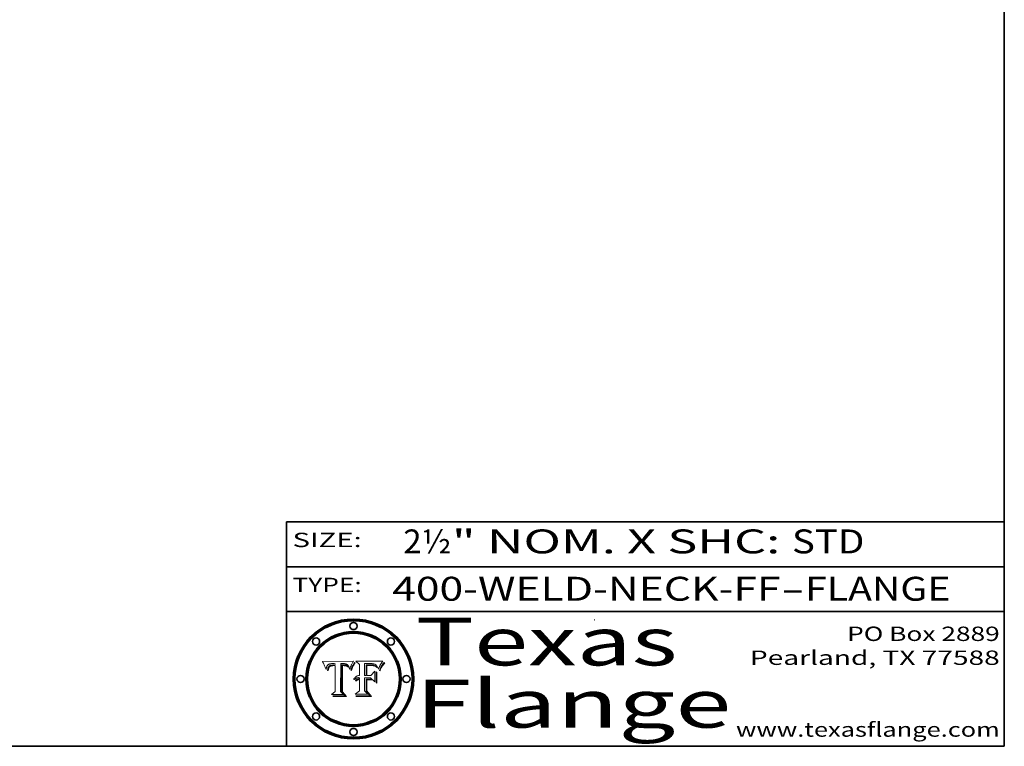
# Model space of a CAD drawing. Extents: x 0 to 10.8, y 0 to 8.3.
# Drawn here: x 6.6 to 10.8, y 0.2 to 3.3 of the extents above; entities that cross this region are included whole.
import ezdxf
from ezdxf.enums import TextEntityAlignment as Align

# ---------------------------------------------------------------- set-up
doc = ezdxf.new("R2010")
doc.units = 0
doc.header["$MEASUREMENT"] = 0
doc.layers.get('0').update_dxf_attribs({"lineweight": 13})
doc.layers.add('1', color=7, linetype='Continuous', lineweight=13)
doc.styles.get("Standard").update_dxf_attribs({"font": 'isocp.shx'})

# ---------------------------------------------------------------- blocks, each defined once
blk = doc.blocks.new('BLOCK1')
at = {"color": 7, "lineweight": 13, "ltscale": 0.03937}
for s, p, p2 in [('400-WELD-NECK-FF', (8.1915, 0.8582), (9.8144, 0.8582)), ('FLANGE', (9.9174, 0.8582), (10.525, 0.8582)), ('-', (9.8159, 0.8582), (9.9159, 0.8582))]:
    blk.add_text(s, height=0.1, dxfattribs=at).set_placement(p, p2, align=Align.FIT)
blk = doc.blocks.new('BLOCK2')
at = {"color": 7, "lineweight": 13, "ltscale": 0.03937}
for s, p, p2 in [('2½', (8.2379, 1.056), (8.4394, 1.056)), ('" NOM. X SHC: ', (8.4409, 1.056), (9.8607, 1.056)), ('STD', (9.8623, 1.056), (10.1653, 1.056))]:
    blk.add_text(s, height=0.1, dxfattribs=at).set_placement(p, p2, align=Align.FIT)
blk = doc.blocks.new('BLOCK3')
at = {"color": 7, "lineweight": 13, "ltscale": 0.03937}
for s, p, p2 in [('PO Box 2889', (10.0931, 0.69), (10.7308, 0.69)), ('Pearland, TX 77588', (9.6867, 0.59), (10.7308, 0.59)), ('www.texasflange.com', (9.6286, 0.29), (10.7308, 0.29))]:
    blk.add_text(s, height=0.06, dxfattribs=at).set_placement(p, p2, align=Align.FIT)
blk = doc.blocks.new('BLOCK4')
at = {"color": 7, "lineweight": 13, "ltscale": 0.03937}
for s, p, p2 in [('Texas', (8.2892, 0.5879), (9.3837, 0.5879)), ('Flange', (8.2892, 0.3279), (9.6089, 0.3279))]:
    blk.add_text(s, height=0.2, dxfattribs=at).set_placement(p, p2, align=Align.FIT)
blk = doc.blocks.new('BLOCK5')
at = {"color": 7, "lineweight": 5, "ltscale": 0.00324}
blk.add_line((8.0298, 0.6053), (7.9003, 0.6042), dxfattribs=at)
at = {"color": 7, "lineweight": 5, "ltscale": 0.000103115}
blk.add_line((7.9003, 0.6042), (7.9022, 0.6005), dxfattribs=at)
at = {"color": 7, "lineweight": 5, "ltscale": 0.000100453}
blk.add_line((7.9022, 0.6005), (7.9039, 0.597), dxfattribs=at)
at = {"color": 7, "lineweight": 5, "ltscale": 9.78009e-05}
blk.add_line((7.9039, 0.597), (7.9056, 0.5934), dxfattribs=at)
at = {"color": 7, "lineweight": 5, "ltscale": 9.51532e-05}
blk.add_line((7.9056, 0.5934), (7.9072, 0.59), dxfattribs=at)
at = {"color": 7, "lineweight": 5, "ltscale": 9.25048e-05}
blk.add_line((7.9072, 0.59), (7.9087, 0.5866), dxfattribs=at)
at = {"color": 7, "lineweight": 5, "ltscale": 8.99068e-05}
blk.add_line((7.9087, 0.5866), (7.9101, 0.5833), dxfattribs=at)
at = {"color": 7, "lineweight": 5, "ltscale": 8.73531e-05}
blk.add_line((7.9101, 0.5833), (7.9114, 0.58), dxfattribs=at)
at = {"color": 7, "lineweight": 5, "ltscale": 8.48421e-05}
blk.add_line((7.9114, 0.58), (7.9126, 0.5768), dxfattribs=at)
at = {"color": 7, "lineweight": 5, "ltscale": 8.23394e-05}
blk.add_line((7.9126, 0.5768), (7.9137, 0.5737), dxfattribs=at)
at = {"color": 7, "lineweight": 5, "ltscale": 5.86699e-05}
blk.add_line((7.9164, 0.5758), (7.9168, 0.5781), dxfattribs=at)
at = {"color": 7, "lineweight": 5, "ltscale": 5.54066e-05}
blk.add_line((7.9168, 0.5781), (7.9173, 0.5802), dxfattribs=at)
at = {"color": 7, "lineweight": 5, "ltscale": 5.23527e-05}
blk.add_line((7.9173, 0.5802), (7.918, 0.5822), dxfattribs=at)
at = {"color": 7, "lineweight": 5, "ltscale": 4.95602e-05}
blk.add_line((7.918, 0.5822), (7.9187, 0.5841), dxfattribs=at)
at = {"color": 7, "lineweight": 5, "ltscale": 4.71572e-05}
blk.add_line((7.9187, 0.5841), (7.9195, 0.5858), dxfattribs=at)
at = {"color": 7, "lineweight": 5, "ltscale": 4.50516e-05}
blk.add_line((7.9195, 0.5858), (7.9205, 0.5873), dxfattribs=at)
at = {"color": 7, "lineweight": 5, "ltscale": 4.34491e-05}
blk.add_line((7.9205, 0.5873), (7.9216, 0.5887), dxfattribs=at)
at = {"color": 7, "lineweight": 5, "ltscale": 4.22981e-05}
blk.add_line((7.9216, 0.5887), (7.9228, 0.5899), dxfattribs=at)
at = {"color": 7, "lineweight": 5, "ltscale": 4.24485e-05}
blk.add_line((7.9228, 0.5899), (7.9241, 0.591), dxfattribs=at)
at = {"color": 7, "lineweight": 5, "ltscale": 4.84865e-05}
blk.add_line((7.9237, 0.5778), (7.9231, 0.576), dxfattribs=at)
at = {"color": 7, "lineweight": 5, "ltscale": 4.56021e-05}
blk.add_line((7.9244, 0.5795), (7.9237, 0.5778), dxfattribs=at)
at = {"color": 7, "lineweight": 5, "ltscale": 4.38915e-05}
blk.add_line((7.9241, 0.591), (7.9255, 0.5919), dxfattribs=at)
at = {"color": 7, "lineweight": 5, "ltscale": 4.29647e-05}
blk.add_line((7.9252, 0.5811), (7.9244, 0.5795), dxfattribs=at)
at = {"color": 7, "lineweight": 5, "ltscale": 4.06864e-05}
blk.add_line((7.926, 0.5824), (7.9252, 0.5811), dxfattribs=at)
at = {"color": 7, "lineweight": 5, "ltscale": 4.58171e-05}
blk.add_line((7.9255, 0.5919), (7.9272, 0.5928), dxfattribs=at)
at = {"color": 7, "lineweight": 5, "ltscale": 4.22422e-05}
blk.add_line((7.9256, 0.5749), (7.9261, 0.5765), dxfattribs=at)
at = {"color": 7, "lineweight": 5, "ltscale": 3.86873e-05}
blk.add_line((7.927, 0.5837), (7.926, 0.5824), dxfattribs=at)
at = {"color": 7, "lineweight": 5, "ltscale": 7.72266e-05}
blk.add_line((7.9261, 0.5765), (7.9274, 0.5793), dxfattribs=at)
at = {"color": 7, "lineweight": 5, "ltscale": 7.40831e-05}
blk.add_line((7.9291, 0.5857), (7.927, 0.5837), dxfattribs=at)
at = {"color": 7, "lineweight": 5, "ltscale": 4.81176e-05}
blk.add_line((7.9272, 0.5928), (7.9289, 0.5935), dxfattribs=at)
at = {"color": 7, "lineweight": 5, "ltscale": 6.93722e-05}
blk.add_line((7.9274, 0.5793), (7.9289, 0.5816), dxfattribs=at)
at = {"color": 7, "lineweight": 5, "ltscale": 5.08108e-05}
blk.add_line((7.9289, 0.5935), (7.9309, 0.5941), dxfattribs=at)
at = {"color": 7, "lineweight": 5, "ltscale": 6.514e-05}
blk.add_line((7.9289, 0.5816), (7.9308, 0.5834), dxfattribs=at)
at = {"color": 7, "lineweight": 5, "ltscale": 3.83282e-05}
blk.add_line((7.9304, 0.5865), (7.9291, 0.5857), dxfattribs=at)
at = {"color": 7, "lineweight": 5, "ltscale": 4.01292e-05}
blk.add_line((7.9318, 0.5873), (7.9304, 0.5865), dxfattribs=at)
at = {"color": 7, "lineweight": 5, "ltscale": 6.9428e-05}
blk.add_line((7.9308, 0.5834), (7.9332, 0.5848), dxfattribs=at)
at = {"color": 7, "lineweight": 5, "ltscale": 5.37678e-05}
blk.add_line((7.9309, 0.5941), (7.933, 0.5946), dxfattribs=at)
at = {"color": 7, "lineweight": 5, "ltscale": 4.21777e-05}
blk.add_line((7.9334, 0.5879), (7.9318, 0.5873), dxfattribs=at)
at = {"color": 7, "lineweight": 5, "ltscale": 5.70415e-05}
blk.add_line((7.933, 0.5946), (7.9352, 0.595), dxfattribs=at)
at = {"color": 7, "lineweight": 5, "ltscale": 3.75465e-05}
blk.add_line((7.9332, 0.5848), (7.9346, 0.5853), dxfattribs=at)
at = {"color": 7, "lineweight": 5, "ltscale": 4.46091e-05}
blk.add_line((7.9351, 0.5885), (7.9334, 0.5879), dxfattribs=at)
at = {"color": 7, "lineweight": 5, "ltscale": 3.98865e-05}
blk.add_line((7.9346, 0.5853), (7.9362, 0.5858), dxfattribs=at)
at = {"color": 7, "lineweight": 5, "ltscale": 4.73192e-05}
blk.add_line((7.9369, 0.5889), (7.9351, 0.5885), dxfattribs=at)
at = {"color": 7, "lineweight": 5, "ltscale": 6.04204e-05}
blk.add_line((7.9352, 0.595), (7.9376, 0.5953), dxfattribs=at)
at = {"color": 7, "lineweight": 5, "ltscale": 4.23744e-05}
blk.add_line((7.9362, 0.5858), (7.9378, 0.5862), dxfattribs=at)
at = {"color": 7, "lineweight": 5, "ltscale": 5.02154e-05}
blk.add_line((7.9389, 0.5893), (7.9369, 0.5889), dxfattribs=at)
at = {"color": 7, "lineweight": 5, "ltscale": 6.4089e-05}
blk.add_line((7.9376, 0.5953), (7.9402, 0.5955), dxfattribs=at)
at = {"color": 7, "lineweight": 5, "ltscale": 4.50998e-05}
blk.add_line((7.9378, 0.5862), (7.9396, 0.5865), dxfattribs=at)
at = {"color": 7, "lineweight": 5, "ltscale": 5.3275e-05}
blk.add_line((7.941, 0.5895), (7.9389, 0.5893), dxfattribs=at)
at = {"color": 7, "lineweight": 5, "ltscale": 4.79821e-05}
blk.add_line((7.9396, 0.5865), (7.9415, 0.5867), dxfattribs=at)
at = {"color": 7, "lineweight": 5, "ltscale": 6.78085e-05}
blk.add_line((7.9402, 0.5955), (7.9429, 0.5956), dxfattribs=at)
at = {"color": 7, "lineweight": 5, "ltscale": 5.65615e-05}
blk.add_line((7.9433, 0.5897), (7.941, 0.5895), dxfattribs=at)
at = {"color": 7, "lineweight": 5, "ltscale": 5.09872e-05}
blk.add_line((7.9415, 0.5867), (7.9435, 0.5869), dxfattribs=at)
at = {"color": 7, "lineweight": 5, "ltscale": 5.0286e-05}
blk.add_line((7.9429, 0.5956), (7.9449, 0.5955), dxfattribs=at)
at = {"color": 7, "lineweight": 5, "ltscale": 5.99065e-05}
blk.add_line((7.9457, 0.5897), (7.9433, 0.5897), dxfattribs=at)
at = {"color": 7, "lineweight": 5, "ltscale": 5.40933e-05}
blk.add_line((7.9435, 0.5869), (7.9457, 0.5869), dxfattribs=at)
at = {"color": 7, "lineweight": 5, "ltscale": 5.14153e-05}
blk.add_line((7.9449, 0.5955), (7.9469, 0.5955), dxfattribs=at)
at = {"color": 7, "lineweight": 5, "ltscale": 0.000162237}
blk.add_line((7.9522, 0.5896), (7.9457, 0.5897), dxfattribs=at)
at = {"color": 7, "lineweight": 5, "ltscale": 0.000191986}
blk.add_line((7.9457, 0.5869), (7.9534, 0.5868), dxfattribs=at)
at = {"color": 7, "lineweight": 5, "ltscale": 5.25609e-05}
blk.add_line((7.9469, 0.5955), (7.949, 0.5953), dxfattribs=at)
at = {"color": 7, "lineweight": 5, "ltscale": 5.37478e-05}
blk.add_line((7.949, 0.5953), (7.9512, 0.5951), dxfattribs=at)
at = {"color": 7, "lineweight": 5, "ltscale": 5.49198e-05}
blk.add_line((7.9512, 0.5951), (7.9534, 0.5949), dxfattribs=at)
at = {"color": 7, "lineweight": 5, "ltscale": 0.000135787}
blk.add_line((7.9534, 0.5949), (7.9522, 0.5896), dxfattribs=at)
at = {"color": 7, "lineweight": 5, "ltscale": 0.00269}
blk.add_line((7.9534, 0.5868), (7.9534, 0.4792), dxfattribs=at)
at = {"color": 7, "lineweight": 5, "ltscale": 0.002931}
blk.add_line((7.9749, 0.4783), (7.9762, 0.5956), dxfattribs=at)
at = {"color": 7, "lineweight": 5, "ltscale": 4.88309e-05}
blk.add_line((7.9762, 0.5956), (7.9781, 0.5957), dxfattribs=at)
at = {"color": 7, "lineweight": 5, "ltscale": 4.87696e-05}
blk.add_line((7.9781, 0.5957), (7.9801, 0.5958), dxfattribs=at)
at = {"color": 7, "lineweight": 5, "ltscale": 4.87218e-05}
blk.add_line((7.9801, 0.5958), (7.982, 0.5959), dxfattribs=at)
at = {"color": 7, "lineweight": 5, "ltscale": 4.86926e-05}
blk.add_line((7.982, 0.5959), (7.984, 0.596), dxfattribs=at)
at = {"color": 7, "lineweight": 5, "ltscale": 4.8677e-05}
blk.add_line((7.984, 0.596), (7.9859, 0.596), dxfattribs=at)
at = {"color": 7, "lineweight": 5, "ltscale": 5.79538e-05}
blk.add_line((7.9859, 0.596), (7.9882, 0.5959), dxfattribs=at)
at = {"color": 7, "lineweight": 5, "ltscale": 5.50105e-05}
blk.add_line((7.9882, 0.5959), (7.9904, 0.5958), dxfattribs=at)
at = {"color": 7, "lineweight": 5, "ltscale": 5.22111e-05}
blk.add_line((7.9904, 0.5958), (7.9925, 0.5956), dxfattribs=at)
at = {"color": 7, "lineweight": 5, "ltscale": 4.94853e-05}
blk.add_line((7.9925, 0.5956), (7.9945, 0.5952), dxfattribs=at)
at = {"color": 7, "lineweight": 5, "ltscale": 4.69867e-05}
blk.add_line((7.9945, 0.5952), (7.9963, 0.5948), dxfattribs=at)
at = {"color": 7, "lineweight": 5, "ltscale": 4.4644e-05}
blk.add_line((7.9963, 0.5948), (7.998, 0.5943), dxfattribs=at)
at = {"color": 7, "lineweight": 5, "ltscale": 4.25388e-05}
blk.add_line((7.998, 0.5943), (7.9996, 0.5937), dxfattribs=at)
at = {"color": 7, "lineweight": 5, "ltscale": 4.06936e-05}
blk.add_line((7.9996, 0.5937), (8.001, 0.5929), dxfattribs=at)
at = {"color": 7, "lineweight": 5, "ltscale": 3.91439e-05}
blk.add_line((8.001, 0.5929), (8.0024, 0.5921), dxfattribs=at)
at = {"color": 7, "lineweight": 5, "ltscale": 3.79217e-05}
blk.add_line((8.0024, 0.5921), (8.0036, 0.5912), dxfattribs=at)
at = {"color": 7, "lineweight": 5, "ltscale": 3.82045e-05}
blk.add_line((8.0036, 0.5912), (8.0047, 0.5902), dxfattribs=at)
at = {"color": 7, "lineweight": 5, "ltscale": 3.99235e-05}
blk.add_line((8.0047, 0.5902), (8.0058, 0.589), dxfattribs=at)
at = {"color": 7, "lineweight": 5, "ltscale": 4.20052e-05}
blk.add_line((8.0058, 0.589), (8.0068, 0.5877), dxfattribs=at)
at = {"color": 7, "lineweight": 5, "ltscale": 4.42829e-05}
blk.add_line((8.0068, 0.5877), (8.0078, 0.5862), dxfattribs=at)
at = {"color": 7, "lineweight": 5, "ltscale": 4.68654e-05}
blk.add_line((8.0078, 0.5862), (8.0087, 0.5846), dxfattribs=at)
at = {"color": 7, "lineweight": 5, "ltscale": 4.95626e-05}
blk.add_line((8.0087, 0.5846), (8.0096, 0.5828), dxfattribs=at)
at = {"color": 7, "lineweight": 5, "ltscale": 5.25037e-05}
blk.add_line((8.0096, 0.5828), (8.0104, 0.5809), dxfattribs=at)
at = {"color": 7, "lineweight": 5, "ltscale": 5.554e-05}
blk.add_line((8.0104, 0.5809), (8.0112, 0.5788), dxfattribs=at)
at = {"color": 7, "lineweight": 5, "ltscale": 5.87204e-05}
blk.add_line((8.0112, 0.5788), (8.0119, 0.5765), dxfattribs=at)
at = {"color": 7, "lineweight": 5, "ltscale": 6.19363e-05}
blk.add_line((8.0119, 0.5765), (8.0125, 0.5741), dxfattribs=at)
at = {"color": 7, "lineweight": 5, "ltscale": 5.20356e-05}
blk.add_line((8.0148, 0.5746), (8.0155, 0.5765), dxfattribs=at)
at = {"color": 7, "lineweight": 5, "ltscale": 5.05025e-05}
blk.add_line((8.0155, 0.5765), (8.0161, 0.5784), dxfattribs=at)
at = {"color": 7, "lineweight": 5, "ltscale": 4.89753e-05}
blk.add_line((8.0161, 0.5784), (8.0168, 0.5803), dxfattribs=at)
at = {"color": 7, "lineweight": 5, "ltscale": 4.74568e-05}
blk.add_line((8.0168, 0.5803), (8.0175, 0.582), dxfattribs=at)
at = {"color": 7, "lineweight": 5, "ltscale": 4.59543e-05}
blk.add_line((8.0175, 0.582), (8.0182, 0.5837), dxfattribs=at)
at = {"color": 7, "lineweight": 5, "ltscale": 4.4442e-05}
blk.add_line((8.0182, 0.5837), (8.019, 0.5854), dxfattribs=at)
at = {"color": 7, "lineweight": 5, "ltscale": 4.29963e-05}
blk.add_line((8.019, 0.5854), (8.0197, 0.5869), dxfattribs=at)
at = {"color": 7, "lineweight": 5, "ltscale": 4.15607e-05}
blk.add_line((8.0197, 0.5869), (8.0204, 0.5884), dxfattribs=at)
at = {"color": 7, "lineweight": 5, "ltscale": 4.0176e-05}
blk.add_line((8.0204, 0.5884), (8.0212, 0.5898), dxfattribs=at)
at = {"color": 7, "lineweight": 5, "ltscale": 0.000399523}
blk.add_line((8.0212, 0.5898), (8.029, 0.6038), dxfattribs=at)
at = {"color": 7, "lineweight": 5, "ltscale": 4.35633e-05}
blk.add_line((8.029, 0.6038), (8.0298, 0.6053), dxfattribs=at)
at = {"color": 7, "lineweight": 5, "ltscale": 9.5007e-05}
blk.add_line((7.9137, 0.5737), (7.9159, 0.5707), dxfattribs=at)
at = {"color": 7, "lineweight": 5, "ltscale": 6.5787e-05}
blk.add_line((7.9159, 0.5707), (7.9161, 0.5733), dxfattribs=at)
at = {"color": 7, "lineweight": 5, "ltscale": 6.21658e-05}
blk.add_line((7.9161, 0.5733), (7.9164, 0.5758), dxfattribs=at)
at = {"color": 7, "lineweight": 5, "ltscale": 6.17484e-05}
blk.add_line((7.9217, 0.5696), (7.9215, 0.5671), dxfattribs=at)
at = {"color": 7, "lineweight": 5, "ltscale": 7.03016e-05}
blk.add_line((7.9215, 0.5671), (7.9243, 0.5671), dxfattribs=at)
at = {"color": 7, "lineweight": 5, "ltscale": 5.82307e-05}
blk.add_line((7.9221, 0.5719), (7.9217, 0.5696), dxfattribs=at)
at = {"color": 7, "lineweight": 5, "ltscale": 5.4813e-05}
blk.add_line((7.9225, 0.574), (7.9221, 0.5719), dxfattribs=at)
at = {"color": 7, "lineweight": 5, "ltscale": 5.15682e-05}
blk.add_line((7.9231, 0.576), (7.9225, 0.574), dxfattribs=at)
at = {"color": 7, "lineweight": 5, "ltscale": 5.37733e-05}
blk.add_line((7.9243, 0.5671), (7.9245, 0.5693), dxfattribs=at)
at = {"color": 7, "lineweight": 5, "ltscale": 5.06901e-05}
blk.add_line((7.9245, 0.5693), (7.9248, 0.5713), dxfattribs=at)
at = {"color": 7, "lineweight": 5, "ltscale": 4.77131e-05}
blk.add_line((7.9248, 0.5713), (7.9251, 0.5731), dxfattribs=at)
at = {"color": 7, "lineweight": 5, "ltscale": 4.48863e-05}
blk.add_line((7.9251, 0.5731), (7.9256, 0.5749), dxfattribs=at)
at = {"color": 7, "lineweight": 5, "ltscale": 5.73529e-05}
blk.add_line((8.0125, 0.5741), (8.0141, 0.5725), dxfattribs=at)
at = {"color": 7, "lineweight": 5, "ltscale": 5.36381e-05}
blk.add_line((8.0141, 0.5725), (8.0148, 0.5746), dxfattribs=at)
at = {"color": 7, "lineweight": 5, "ltscale": 0.000493338}
blk.add_line((7.9534, 0.4792), (7.9382, 0.4665), dxfattribs=at)
at = {"color": 7, "lineweight": 5, "ltscale": 0.001236}
blk.add_line((7.9382, 0.4665), (7.9876, 0.4665), dxfattribs=at)
at = {"color": 7, "lineweight": 5, "ltscale": 0.000434364}
blk.add_line((7.9876, 0.4665), (7.9749, 0.4783), dxfattribs=at)
blk = doc.blocks.new('BLOCK6')
at = {"color": 7, "lineweight": 5, "ltscale": 0.000504919}
blk.add_line((8.0398, 0.6053), (8.0544, 0.5913), dxfattribs=at)
at = {"color": 7, "lineweight": 5, "ltscale": 0.002807}
blk.add_line((8.1521, 0.6053), (8.0398, 0.6053), dxfattribs=at)
at = {"color": 7, "lineweight": 5, "ltscale": 0.001141}
blk.add_line((8.0544, 0.5913), (8.0544, 0.5457), dxfattribs=at)
at = {"color": 7, "lineweight": 5, "ltscale": 0.001265}
blk.add_line((8.076, 0.5457), (8.076, 0.5963), dxfattribs=at)
at = {"color": 7, "lineweight": 5, "ltscale": 0.00010009}
blk.add_line((8.076, 0.5963), (8.08, 0.5962), dxfattribs=at)
at = {"color": 7, "lineweight": 5, "ltscale": 0.000262297}
blk.add_line((8.08, 0.5962), (8.0905, 0.5961), dxfattribs=at)
at = {"color": 7, "lineweight": 5, "ltscale": 7.8458e-05}
blk.add_line((8.0857, 0.5905), (8.0826, 0.5904), dxfattribs=at)
at = {"color": 7, "lineweight": 5, "ltscale": 0.001117}
blk.add_line((8.0826, 0.5904), (8.0826, 0.5457), dxfattribs=at)
at = {"color": 7, "lineweight": 5, "ltscale": 6.71447e-05}
blk.add_line((8.0853, 0.5874), (8.088, 0.5876), dxfattribs=at)
at = {"color": 7, "lineweight": 5, "ltscale": 0.001044}
blk.add_line((8.0853, 0.5457), (8.0853, 0.5874), dxfattribs=at)
at = {"color": 7, "lineweight": 5, "ltscale": 6.79766e-05}
blk.add_line((8.0885, 0.5906), (8.0857, 0.5905), dxfattribs=at)
at = {"color": 7, "lineweight": 5, "ltscale": 6.25167e-05}
blk.add_line((8.088, 0.5876), (8.0905, 0.5878), dxfattribs=at)
at = {"color": 7, "lineweight": 5, "ltscale": 6.96783e-05}
blk.add_line((8.0913, 0.5907), (8.0885, 0.5906), dxfattribs=at)
at = {"color": 7, "lineweight": 5, "ltscale": 0.000154143}
blk.add_line((8.0905, 0.5961), (8.0967, 0.5962), dxfattribs=at)
at = {"color": 7, "lineweight": 5, "ltscale": 5.79292e-05}
blk.add_line((8.0905, 0.5878), (8.0928, 0.5879), dxfattribs=at)
at = {"color": 7, "lineweight": 5, "ltscale": 7.14161e-05}
blk.add_line((8.0941, 0.5907), (8.0913, 0.5907), dxfattribs=at)
at = {"color": 7, "lineweight": 5, "ltscale": 5.334e-05}
blk.add_line((8.0928, 0.5879), (8.0949, 0.588), dxfattribs=at)
at = {"color": 7, "lineweight": 5, "ltscale": 7.31315e-05}
blk.add_line((8.097, 0.5908), (8.0941, 0.5907), dxfattribs=at)
at = {"color": 7, "lineweight": 5, "ltscale": 4.87983e-05}
blk.add_line((8.0949, 0.588), (8.0969, 0.588), dxfattribs=at)
at = {"color": 7, "lineweight": 5, "ltscale": 8.03713e-05}
blk.add_line((8.0967, 0.5962), (8.0999, 0.5962), dxfattribs=at)
at = {"color": 7, "lineweight": 5, "ltscale": 6.31844e-05}
blk.add_line((8.0969, 0.588), (8.0994, 0.588), dxfattribs=at)
at = {"color": 7, "lineweight": 5, "ltscale": 7.48528e-05}
blk.add_line((8.1, 0.5908), (8.097, 0.5908), dxfattribs=at)
at = {"color": 7, "lineweight": 5, "ltscale": 5.98639e-05}
blk.add_line((8.0994, 0.588), (8.1018, 0.5879), dxfattribs=at)
at = {"color": 7, "lineweight": 5, "ltscale": 7.56285e-05}
blk.add_line((8.0999, 0.5962), (8.1029, 0.596), dxfattribs=at)
at = {"color": 7, "lineweight": 5, "ltscale": 0.000106204}
blk.add_line((8.1043, 0.5907), (8.1, 0.5908), dxfattribs=at)
at = {"color": 7, "lineweight": 5, "ltscale": 5.64828e-05}
blk.add_line((8.1018, 0.5879), (8.1041, 0.5878), dxfattribs=at)
at = {"color": 7, "lineweight": 5, "ltscale": 7.09728e-05}
blk.add_line((8.1029, 0.596), (8.1057, 0.5958), dxfattribs=at)
at = {"color": 7, "lineweight": 5, "ltscale": 5.31538e-05}
blk.add_line((8.1041, 0.5878), (8.1062, 0.5877), dxfattribs=at)
at = {"color": 7, "lineweight": 5, "ltscale": 9.82815e-05}
blk.add_line((8.1082, 0.5903), (8.1043, 0.5907), dxfattribs=at)
at = {"color": 7, "lineweight": 5, "ltscale": 6.64247e-05}
blk.add_line((8.1057, 0.5958), (8.1084, 0.5955), dxfattribs=at)
at = {"color": 7, "lineweight": 5, "ltscale": 4.98579e-05}
blk.add_line((8.1062, 0.5877), (8.1082, 0.5875), dxfattribs=at)
at = {"color": 7, "lineweight": 5, "ltscale": 9.07975e-05}
blk.add_line((8.1118, 0.5898), (8.1082, 0.5903), dxfattribs=at)
at = {"color": 7, "lineweight": 5, "ltscale": 4.65618e-05}
blk.add_line((8.1082, 0.5875), (8.11, 0.5873), dxfattribs=at)
at = {"color": 7, "lineweight": 5, "ltscale": 6.19662e-05}
blk.add_line((8.1084, 0.5955), (8.1108, 0.5951), dxfattribs=at)
at = {"color": 7, "lineweight": 5, "ltscale": 4.32948e-05}
blk.add_line((8.11, 0.5873), (8.1117, 0.5871), dxfattribs=at)
at = {"color": 7, "lineweight": 5, "ltscale": 5.76855e-05}
blk.add_line((8.1108, 0.5951), (8.1131, 0.5946), dxfattribs=at)
at = {"color": 7, "lineweight": 5, "ltscale": 4.01241e-05}
blk.add_line((8.1117, 0.5871), (8.1133, 0.5868), dxfattribs=at)
at = {"color": 7, "lineweight": 5, "ltscale": 8.37777e-05}
blk.add_line((8.115, 0.589), (8.1118, 0.5898), dxfattribs=at)
at = {"color": 7, "lineweight": 5, "ltscale": 5.35144e-05}
blk.add_line((8.1131, 0.5946), (8.1152, 0.5941), dxfattribs=at)
at = {"color": 7, "lineweight": 5, "ltscale": 7.07787e-05}
blk.add_line((8.1133, 0.5868), (8.1161, 0.5862), dxfattribs=at)
at = {"color": 7, "lineweight": 5, "ltscale": 7.75432e-05}
blk.add_line((8.118, 0.5879), (8.115, 0.589), dxfattribs=at)
at = {"color": 7, "lineweight": 5, "ltscale": 4.95647e-05}
blk.add_line((8.1152, 0.5941), (8.117, 0.5934), dxfattribs=at)
at = {"color": 7, "lineweight": 5, "ltscale": 6.48228e-05}
blk.add_line((8.1161, 0.5862), (8.1185, 0.5854), dxfattribs=at)
at = {"color": 7, "lineweight": 5, "ltscale": 4.59337e-05}
blk.add_line((8.117, 0.5934), (8.1187, 0.5927), dxfattribs=at)
at = {"color": 7, "lineweight": 5, "ltscale": 7.20711e-05}
blk.add_line((8.1205, 0.5867), (8.118, 0.5879), dxfattribs=at)
at = {"color": 7, "lineweight": 5, "ltscale": 6.55881e-05}
blk.add_line((8.1185, 0.5854), (8.1209, 0.5842), dxfattribs=at)
at = {"color": 7, "lineweight": 5, "ltscale": 4.25471e-05}
blk.add_line((8.1187, 0.5927), (8.1202, 0.5919), dxfattribs=at)
at = {"color": 7, "lineweight": 5, "ltscale": 4.25074e-05}
blk.add_line((8.1202, 0.5919), (8.1216, 0.5909), dxfattribs=at)
at = {"color": 7, "lineweight": 5, "ltscale": 6.77002e-05}
blk.add_line((8.1228, 0.5852), (8.1205, 0.5867), dxfattribs=at)
at = {"color": 7, "lineweight": 5, "ltscale": 6.70416e-05}
blk.add_line((8.1209, 0.5842), (8.1232, 0.5829), dxfattribs=at)
at = {"color": 7, "lineweight": 5, "ltscale": 4.57046e-05}
blk.add_line((8.1216, 0.5909), (8.123, 0.5897), dxfattribs=at)
at = {"color": 7, "lineweight": 5, "ltscale": 6.46171e-05}
blk.add_line((8.1247, 0.5835), (8.1228, 0.5852), dxfattribs=at)
at = {"color": 7, "lineweight": 5, "ltscale": 4.92938e-05}
blk.add_line((8.123, 0.5897), (8.1244, 0.5883), dxfattribs=at)
at = {"color": 7, "lineweight": 5, "ltscale": 6.91849e-05}
blk.add_line((8.1232, 0.5829), (8.1254, 0.5812), dxfattribs=at)
at = {"color": 7, "lineweight": 5, "ltscale": 5.30859e-05}
blk.add_line((8.1244, 0.5883), (8.1258, 0.5868), dxfattribs=at)
at = {"color": 7, "lineweight": 5, "ltscale": 6.30754e-05}
blk.add_line((8.1263, 0.5815), (8.1247, 0.5835), dxfattribs=at)
at = {"color": 7, "lineweight": 5, "ltscale": 7.18996e-05}
blk.add_line((8.1254, 0.5812), (8.1276, 0.5793), dxfattribs=at)
at = {"color": 7, "lineweight": 5, "ltscale": 5.71802e-05}
blk.add_line((8.1258, 0.5868), (8.1272, 0.585), dxfattribs=at)
at = {"color": 7, "lineweight": 5, "ltscale": 6.30147e-05}
blk.add_line((8.1276, 0.5793), (8.1263, 0.5815), dxfattribs=at)
at = {"color": 7, "lineweight": 5, "ltscale": 6.13618e-05}
blk.add_line((8.1272, 0.585), (8.1286, 0.583), dxfattribs=at)
at = {"color": 7, "lineweight": 5, "ltscale": 6.57329e-05}
blk.add_line((8.1286, 0.583), (8.13, 0.5807), dxfattribs=at)
at = {"color": 7, "lineweight": 5, "ltscale": 7.01949e-05}
blk.add_line((8.13, 0.5807), (8.1315, 0.5783), dxfattribs=at)
at = {"color": 7, "lineweight": 5, "ltscale": 7.47805e-05}
blk.add_line((8.1315, 0.5783), (8.1329, 0.5757), dxfattribs=at)
at = {"color": 7, "lineweight": 5, "ltscale": 5.88925e-05}
blk.add_line((8.1352, 0.575), (8.136, 0.5772), dxfattribs=at)
at = {"color": 7, "lineweight": 5, "ltscale": 5.57078e-05}
blk.add_line((8.136, 0.5772), (8.1369, 0.5793), dxfattribs=at)
at = {"color": 7, "lineweight": 5, "ltscale": 5.2567e-05}
blk.add_line((8.1369, 0.5793), (8.1377, 0.5812), dxfattribs=at)
at = {"color": 7, "lineweight": 5, "ltscale": 4.94253e-05}
blk.add_line((8.1377, 0.5812), (8.1385, 0.583), dxfattribs=at)
at = {"color": 7, "lineweight": 5, "ltscale": 4.62924e-05}
blk.add_line((8.1385, 0.583), (8.1392, 0.5847), dxfattribs=at)
at = {"color": 7, "lineweight": 5, "ltscale": 4.31788e-05}
blk.add_line((8.1392, 0.5847), (8.1399, 0.5863), dxfattribs=at)
at = {"color": 7, "lineweight": 5, "ltscale": 4.00421e-05}
blk.add_line((8.1399, 0.5863), (8.1406, 0.5877), dxfattribs=at)
at = {"color": 7, "lineweight": 5, "ltscale": 7.07088e-05}
blk.add_line((8.1406, 0.5877), (8.1419, 0.5903), dxfattribs=at)
at = {"color": 7, "lineweight": 5, "ltscale": 6.11807e-05}
blk.add_line((8.1419, 0.5903), (8.1431, 0.5924), dxfattribs=at)
at = {"color": 7, "lineweight": 5, "ltscale": 6.8775e-05}
blk.add_line((8.1431, 0.5924), (8.1445, 0.5947), dxfattribs=at)
at = {"color": 7, "lineweight": 5, "ltscale": 3.83666e-05}
blk.add_line((8.1445, 0.5947), (8.1454, 0.596), dxfattribs=at)
at = {"color": 7, "lineweight": 5, "ltscale": 4.09684e-05}
blk.add_line((8.1454, 0.596), (8.1463, 0.5974), dxfattribs=at)
at = {"color": 7, "lineweight": 5, "ltscale": 4.36186e-05}
blk.add_line((8.1463, 0.5974), (8.1473, 0.5988), dxfattribs=at)
at = {"color": 7, "lineweight": 5, "ltscale": 4.62797e-05}
blk.add_line((8.1473, 0.5988), (8.1484, 0.6003), dxfattribs=at)
at = {"color": 7, "lineweight": 5, "ltscale": 4.89244e-05}
blk.add_line((8.1484, 0.6003), (8.1495, 0.6019), dxfattribs=at)
at = {"color": 7, "lineweight": 5, "ltscale": 5.15938e-05}
blk.add_line((8.1495, 0.6019), (8.1507, 0.6036), dxfattribs=at)
at = {"color": 7, "lineweight": 5, "ltscale": 5.42941e-05}
blk.add_line((8.1507, 0.6036), (8.1521, 0.6053), dxfattribs=at)
at = {"color": 7, "lineweight": 5, "ltscale": 6.91358e-05}
blk.add_line((8.0354, 0.5355), (8.0341, 0.533), dxfattribs=at)
at = {"color": 7, "lineweight": 5, "ltscale": 6.68728e-05}
blk.add_line((8.0369, 0.5376), (8.0354, 0.5355), dxfattribs=at)
at = {"color": 7, "lineweight": 5, "ltscale": 6.56415e-05}
blk.add_line((8.0387, 0.5395), (8.0369, 0.5376), dxfattribs=at)
at = {"color": 7, "lineweight": 5, "ltscale": 6.55187e-05}
blk.add_line((8.0408, 0.5412), (8.0387, 0.5395), dxfattribs=at)
at = {"color": 7, "lineweight": 5, "ltscale": 6.6503e-05}
blk.add_line((8.043, 0.5426), (8.0408, 0.5412), dxfattribs=at)
at = {"color": 7, "lineweight": 5, "ltscale": 4.79247e-05}
blk.add_line((8.0418, 0.5348), (8.0435, 0.5355), dxfattribs=at)
at = {"color": 7, "lineweight": 5, "ltscale": 6.86342e-05}
blk.add_line((8.0455, 0.5438), (8.043, 0.5426), dxfattribs=at)
at = {"color": 7, "lineweight": 5, "ltscale": 4.7776e-05}
blk.add_line((8.0435, 0.5355), (8.0453, 0.5361), dxfattribs=at)
at = {"color": 7, "lineweight": 5, "ltscale": 4.80296e-05}
blk.add_line((8.0453, 0.5361), (8.0472, 0.5365), dxfattribs=at)
at = {"color": 7, "lineweight": 5, "ltscale": 7.17625e-05}
blk.add_line((8.0482, 0.5447), (8.0455, 0.5438), dxfattribs=at)
at = {"color": 7, "lineweight": 5, "ltscale": 4.86448e-05}
blk.add_line((8.0472, 0.5365), (8.0492, 0.5367), dxfattribs=at)
at = {"color": 7, "lineweight": 5, "ltscale": 7.56807e-05}
blk.add_line((8.0512, 0.5453), (8.0482, 0.5447), dxfattribs=at)
at = {"color": 7, "lineweight": 5, "ltscale": 4.9694e-05}
blk.add_line((8.0492, 0.5367), (8.0511, 0.5368), dxfattribs=at)
at = {"color": 7, "lineweight": 5, "ltscale": 4.09268e-05}
blk.add_line((8.0511, 0.5368), (8.0528, 0.5367), dxfattribs=at)
at = {"color": 7, "lineweight": 5, "ltscale": 8.04224e-05}
blk.add_line((8.0544, 0.5457), (8.0512, 0.5453), dxfattribs=at)
at = {"color": 7, "lineweight": 5, "ltscale": 4.03821e-05}
blk.add_line((8.0528, 0.5367), (8.0544, 0.5366), dxfattribs=at)
at = {"color": 7, "lineweight": 5, "ltscale": 0.000127087}
blk.add_line((8.0544, 0.5366), (8.0544, 0.5315), dxfattribs=at)
at = {"color": 7, "lineweight": 5, "ltscale": 0.000164963}
blk.add_line((8.0826, 0.5457), (8.076, 0.5457), dxfattribs=at)
at = {"color": 7, "lineweight": 5, "ltscale": 0.001363}
blk.add_line((8.076, 0.4821), (8.076, 0.5366), dxfattribs=at)
at = {"color": 7, "lineweight": 5, "ltscale": 0.000619197}
blk.add_line((8.076, 0.5366), (8.1008, 0.5366), dxfattribs=at)
at = {"color": 7, "lineweight": 5, "ltscale": 0.000408293}
blk.add_line((8.1016, 0.5457), (8.0853, 0.5457), dxfattribs=at)
at = {"color": 7, "lineweight": 5, "ltscale": 0.000638638}
blk.add_line((8.1008, 0.5366), (8.119, 0.5187), dxfattribs=at)
at = {"color": 7, "lineweight": 5, "ltscale": 0.000629287}
blk.add_line((8.119, 0.564), (8.1016, 0.5457), dxfattribs=at)
at = {"color": 7, "lineweight": 5, "ltscale": 0.001133}
blk.add_line((8.119, 0.5187), (8.119, 0.564), dxfattribs=at)
at = {"color": 7, "lineweight": 5, "ltscale": 7.93914e-05}
blk.add_line((8.1329, 0.5757), (8.1343, 0.5728), dxfattribs=at)
at = {"color": 7, "lineweight": 5, "ltscale": 5.82449e-05}
blk.add_line((8.1343, 0.5728), (8.1352, 0.575), dxfattribs=at)
at = {"color": 7, "lineweight": 5, "ltscale": 7.24478e-05}
blk.add_line((8.0341, 0.533), (8.033, 0.5303), dxfattribs=at)
at = {"color": 7, "lineweight": 5, "ltscale": 4.72383e-05}
blk.add_line((8.033, 0.5303), (8.0337, 0.5286), dxfattribs=at)
at = {"color": 7, "lineweight": 5, "ltscale": 5.40801e-05}
blk.add_line((8.0337, 0.5286), (8.0352, 0.5302), dxfattribs=at)
at = {"color": 7, "lineweight": 5, "ltscale": 5.22259e-05}
blk.add_line((8.0352, 0.5302), (8.0368, 0.5316), dxfattribs=at)
at = {"color": 7, "lineweight": 5, "ltscale": 5.0626e-05}
blk.add_line((8.0368, 0.5316), (8.0384, 0.5328), dxfattribs=at)
at = {"color": 7, "lineweight": 5, "ltscale": 4.61631e-05}
blk.add_line((8.039, 0.5259), (8.0377, 0.5246), dxfattribs=at)
at = {"color": 7, "lineweight": 5, "ltscale": 7.65715e-05}
blk.add_line((8.0377, 0.5246), (8.0398, 0.5223), dxfattribs=at)
at = {"color": 7, "lineweight": 5, "ltscale": 4.93516e-05}
blk.add_line((8.0384, 0.5328), (8.04, 0.5339), dxfattribs=at)
at = {"color": 7, "lineweight": 5, "ltscale": 4.53272e-05}
blk.add_line((8.0404, 0.5271), (8.039, 0.5259), dxfattribs=at)
at = {"color": 7, "lineweight": 5, "ltscale": 4.36728e-05}
blk.add_line((8.0398, 0.5223), (8.0411, 0.5235), dxfattribs=at)
at = {"color": 7, "lineweight": 5, "ltscale": 4.84441e-05}
blk.add_line((8.04, 0.5339), (8.0418, 0.5348), dxfattribs=at)
at = {"color": 7, "lineweight": 5, "ltscale": 4.47682e-05}
blk.add_line((8.0419, 0.5281), (8.0404, 0.5271), dxfattribs=at)
at = {"color": 7, "lineweight": 5, "ltscale": 4.23283e-05}
blk.add_line((8.0411, 0.5235), (8.0424, 0.5246), dxfattribs=at)
at = {"color": 7, "lineweight": 5, "ltscale": 4.46766e-05}
blk.add_line((8.0434, 0.529), (8.0419, 0.5281), dxfattribs=at)
at = {"color": 7, "lineweight": 5, "ltscale": 4.12902e-05}
blk.add_line((8.0424, 0.5246), (8.0437, 0.5255), dxfattribs=at)
at = {"color": 7, "lineweight": 5, "ltscale": 4.48402e-05}
blk.add_line((8.045, 0.5298), (8.0434, 0.529), dxfattribs=at)
at = {"color": 7, "lineweight": 5, "ltscale": 4.05056e-05}
blk.add_line((8.0437, 0.5255), (8.0451, 0.5263), dxfattribs=at)
at = {"color": 7, "lineweight": 5, "ltscale": 4.54019e-05}
blk.add_line((8.0467, 0.5304), (8.045, 0.5298), dxfattribs=at)
at = {"color": 7, "lineweight": 5, "ltscale": 3.98781e-05}
blk.add_line((8.0451, 0.5263), (8.0466, 0.527), dxfattribs=at)
at = {"color": 7, "lineweight": 5, "ltscale": 3.96147e-05}
blk.add_line((8.0466, 0.527), (8.048, 0.5276), dxfattribs=at)
at = {"color": 7, "lineweight": 5, "ltscale": 4.63507e-05}
blk.add_line((8.0485, 0.5309), (8.0467, 0.5304), dxfattribs=at)
at = {"color": 7, "lineweight": 5, "ltscale": 3.96113e-05}
blk.add_line((8.048, 0.5276), (8.0496, 0.528), dxfattribs=at)
at = {"color": 7, "lineweight": 5, "ltscale": 4.75859e-05}
blk.add_line((8.0504, 0.5312), (8.0485, 0.5309), dxfattribs=at)
at = {"color": 7, "lineweight": 5, "ltscale": 3.98564e-05}
blk.add_line((8.0496, 0.528), (8.0511, 0.5284), dxfattribs=at)
at = {"color": 7, "lineweight": 5, "ltscale": 4.91026e-05}
blk.add_line((8.0523, 0.5315), (8.0504, 0.5312), dxfattribs=at)
at = {"color": 7, "lineweight": 5, "ltscale": 4.03575e-05}
blk.add_line((8.0511, 0.5284), (8.0527, 0.5285), dxfattribs=at)
at = {"color": 7, "lineweight": 5, "ltscale": 5.09119e-05}
blk.add_line((8.0544, 0.5315), (8.0523, 0.5315), dxfattribs=at)
at = {"color": 7, "lineweight": 5, "ltscale": 4.11658e-05}
blk.add_line((8.0527, 0.5285), (8.0544, 0.5286), dxfattribs=at)
at = {"color": 7, "lineweight": 5, "ltscale": 0.001163}
blk.add_line((8.0544, 0.5286), (8.0544, 0.4821), dxfattribs=at)
at = {"color": 7, "lineweight": 5, "ltscale": 0.000563728}
blk.add_line((8.0544, 0.4821), (8.0368, 0.468), dxfattribs=at)
at = {"color": 7, "lineweight": 5, "ltscale": 0.001328}
blk.add_line((8.0368, 0.468), (8.0899, 0.468), dxfattribs=at)
at = {"color": 7, "lineweight": 5, "ltscale": 0.000493306}
blk.add_line((8.0899, 0.468), (8.076, 0.4821), dxfattribs=at)

msp = doc.modelspace()

# ---------------------------------------------------------------- linework, layer by layer
at = {"color": 7, "lineweight": 13, "ltscale": 0.03937}
for points in [[(8.0298, 0.6053), (8.029, 0.6038), (8.0212, 0.5898), (8.0204, 0.5884), (8.0197, 0.5869), (8.019, 0.5854), (8.0182, 0.5837), (8.0175, 0.582), (8.0168, 0.5803), (8.0161, 0.5784), (8.0155, 0.5765), (8.0148, 0.5746), (8.0141, 0.5725), (8.0125, 0.5741), (8.0119, 0.5765), (8.0112, 0.5788), (8.0104, 0.5809), (8.0096, 0.5828), (8.0087, 0.5846), (8.0078, 0.5862), (8.0068, 0.5877), (8.0058, 0.589), (8.0047, 0.5902), (8.0036, 0.5912), (8.0024, 0.5921), (8.001, 0.5929), (7.9996, 0.5937), (7.998, 0.5943), (7.9963, 0.5948), (7.9945, 0.5952), (7.9925, 0.5956), (7.9904, 0.5958), (7.9882, 0.5959), (7.9859, 0.596), (7.984, 0.596), (7.982, 0.5959), (7.9801, 0.5958), (7.9781, 0.5957), (7.9762, 0.5956), (7.9749, 0.4783), (7.9876, 0.4665), (7.9382, 0.4665), (7.9534, 0.4792), (7.9534, 0.5868), (7.9457, 0.5869), (7.9435, 0.5869), (7.9415, 0.5867), (7.9396, 0.5865), (7.9378, 0.5862), (7.9362, 0.5858), (7.9346, 0.5853), (7.9332, 0.5848), (7.9308, 0.5834), (7.9289, 0.5816), (7.9274, 0.5793), (7.9261, 0.5765), (7.9256, 0.5749), (7.9251, 0.5731), (7.9248, 0.5713), (7.9245, 0.5693), (7.9243, 0.5671), (7.9215, 0.5671), (7.9217, 0.5696), (7.9221, 0.5719), (7.9225, 0.574), (7.9231, 0.576), (7.9237, 0.5778), (7.9244, 0.5795), (7.9252, 0.5811), (7.926, 0.5824), (7.927, 0.5837), (7.9291, 0.5857), (7.9304, 0.5865), (7.9318, 0.5873), (7.9334, 0.5879), (7.9351, 0.5885), (7.9369, 0.5889), (7.9389, 0.5893), (7.941, 0.5895), (7.9433, 0.5897), (7.9457, 0.5897), (7.9522, 0.5896), (7.9534, 0.5949), (7.9512, 0.5951), (7.949, 0.5953), (7.9469, 0.5955), (7.9449, 0.5955), (7.9429, 0.5956), (7.9402, 0.5955), (7.9376, 0.5953), (7.9352, 0.595), (7.933, 0.5946), (7.9309, 0.5941), (7.9289, 0.5935), (7.9272, 0.5928), (7.9255, 0.5919), (7.9241, 0.591), (7.9228, 0.5899), (7.9216, 0.5887), (7.9205, 0.5873), (7.9195, 0.5858), (7.9187, 0.5841), (7.918, 0.5822), (7.9173, 0.5802), (7.9168, 0.5781), (7.9164, 0.5758), (7.9161, 0.5733), (7.9159, 0.5707), (7.9137, 0.5737), (7.9126, 0.5768), (7.9114, 0.58), (7.9101, 0.5833), (7.9087, 0.5866), (7.9072, 0.59), (7.9056, 0.5934), (7.9039, 0.597), (7.9022, 0.6005), (7.9003, 0.6042)], [(8.0078, 0.5816), (8.0061, 0.5826), (8.0043, 0.5836), (8.0025, 0.5844), (8.0007, 0.5851), (7.9987, 0.5857), (7.9968, 0.5861), (7.9947, 0.5865), (7.9926, 0.5868), (7.9905, 0.587), (7.9883, 0.587), (7.9868, 0.587), (7.9852, 0.5869), (7.9836, 0.5868), (7.9835, 0.478), (8.0007, 0.4577), (7.9455, 0.4577), (7.943, 0.4606), (7.9948, 0.4606), (7.9803, 0.4771), (7.9803, 0.5898), (7.9861, 0.5899), (7.9882, 0.5899), (7.9901, 0.5899), (7.9919, 0.5898), (7.9935, 0.5897), (7.9951, 0.5895), (7.9978, 0.5891), (8.0001, 0.5886), (8.0019, 0.5879), (8.0035, 0.587), (8.0049, 0.5858), (8.0062, 0.5843), (8.0073, 0.5826)], [(8.0366, 0.5985), (8.0351, 0.5964), (8.0336, 0.5942), (8.0321, 0.5916), (8.0306, 0.5889), (8.029, 0.5858), (8.0274, 0.5825), (8.0258, 0.579), (8.0242, 0.5752), (8.0226, 0.5712), (8.021, 0.5669), (8.0181, 0.5679), (8.0201, 0.5732), (8.0217, 0.5773), (8.0232, 0.581), (8.0248, 0.5846), (8.0263, 0.5878), (8.0279, 0.5908), (8.0294, 0.5935), (8.0309, 0.5959), (8.0324, 0.5981), (8.0339, 0.6)], [(8.0398, 0.6053), (8.1521, 0.6053), (8.1507, 0.6036), (8.1495, 0.6019), (8.1484, 0.6003), (8.1473, 0.5988), (8.1463, 0.5974), (8.1454, 0.596), (8.1445, 0.5947), (8.1431, 0.5924), (8.1419, 0.5903), (8.1406, 0.5877), (8.1399, 0.5863), (8.1392, 0.5847), (8.1385, 0.583), (8.1377, 0.5812), (8.1369, 0.5793), (8.136, 0.5772), (8.1352, 0.575), (8.1343, 0.5728), (8.1329, 0.5757), (8.1315, 0.5783), (8.13, 0.5807), (8.1286, 0.583), (8.1272, 0.585), (8.1258, 0.5868), (8.1244, 0.5883), (8.123, 0.5897), (8.1216, 0.5909), (8.1202, 0.5919), (8.1187, 0.5927), (8.117, 0.5934), (8.1152, 0.5941), (8.1131, 0.5946), (8.1108, 0.5951), (8.1084, 0.5955), (8.1057, 0.5958), (8.1029, 0.596), (8.0999, 0.5962), (8.0967, 0.5962), (8.0905, 0.5961), (8.08, 0.5962), (8.076, 0.5963), (8.076, 0.5457), (8.0826, 0.5457), (8.0826, 0.5904), (8.0857, 0.5905), (8.0885, 0.5906), (8.0913, 0.5907), (8.0941, 0.5907), (8.097, 0.5908), (8.1, 0.5908), (8.1043, 0.5907), (8.1082, 0.5903), (8.1118, 0.5898), (8.115, 0.589), (8.118, 0.5879), (8.1205, 0.5867), (8.1228, 0.5852), (8.1247, 0.5835), (8.1263, 0.5815), (8.1276, 0.5793), (8.1254, 0.5812), (8.1232, 0.5829), (8.1209, 0.5842), (8.1185, 0.5854), (8.1161, 0.5862), (8.1133, 0.5868), (8.1117, 0.5871), (8.11, 0.5873), (8.1082, 0.5875), (8.1062, 0.5877), (8.1041, 0.5878), (8.1018, 0.5879), (8.0994, 0.588), (8.0969, 0.588), (8.0949, 0.588), (8.0928, 0.5879), (8.0905, 0.5878), (8.088, 0.5876), (8.0853, 0.5874), (8.0853, 0.5457), (8.1016, 0.5457), (8.119, 0.564), (8.119, 0.5187), (8.1008, 0.5366), (8.076, 0.5366), (8.076, 0.4821), (8.0899, 0.468), (8.0368, 0.468), (8.0544, 0.4821), (8.0544, 0.5286), (8.0527, 0.5285), (8.0511, 0.5284), (8.0496, 0.528), (8.048, 0.5276), (8.0466, 0.527), (8.0451, 0.5263), (8.0437, 0.5255), (8.0424, 0.5246), (8.0411, 0.5235), (8.0398, 0.5223), (8.0377, 0.5246), (8.039, 0.5259), (8.0404, 0.5271), (8.0419, 0.5281), (8.0434, 0.529), (8.045, 0.5298), (8.0467, 0.5304), (8.0485, 0.5309), (8.0504, 0.5312), (8.0523, 0.5315), (8.0544, 0.5315), (8.0544, 0.5366), (8.0528, 0.5367), (8.0511, 0.5368), (8.0492, 0.5367), (8.0472, 0.5365), (8.0453, 0.5361), (8.0435, 0.5355), (8.0418, 0.5348), (8.04, 0.5339), (8.0384, 0.5328), (8.0368, 0.5316), (8.0352, 0.5302), (8.0337, 0.5286), (8.033, 0.5303), (8.0341, 0.533), (8.0354, 0.5355), (8.0369, 0.5376), (8.0387, 0.5395), (8.0408, 0.5412), (8.043, 0.5426), (8.0455, 0.5438), (8.0482, 0.5447), (8.0512, 0.5453), (8.0544, 0.5457), (8.0544, 0.5913)], [(8.1603, 0.5987), (8.1573, 0.5951), (8.1545, 0.5916), (8.152, 0.5881), (8.1497, 0.5847), (8.1477, 0.5814), (8.1458, 0.5781), (8.1442, 0.5749), (8.1429, 0.5717), (8.1417, 0.5686), (8.1408, 0.5656), (8.1385, 0.5671), (8.1395, 0.5705), (8.1406, 0.5739), (8.142, 0.5773), (8.1437, 0.5806), (8.1455, 0.584), (8.1476, 0.5873), (8.15, 0.5906), (8.1525, 0.5939), (8.1553, 0.5972), (8.1583, 0.6005)], [(8.1268, 0.5602), (8.1268, 0.5135), (8.124, 0.5151), (8.124, 0.5618)], [(8.1075, 0.5275), (8.0853, 0.5275), (8.0853, 0.4812), (8.1044, 0.4577), (8.0417, 0.4577), (8.039, 0.4606), (8.0983, 0.4606), (8.0826, 0.4799), (8.0826, 0.5304), (8.1044, 0.5304)]]:
    msp.add_lwpolyline(points, close=True, dxfattribs=at)
at = {"color": 7, "lineweight": 70, "ltscale": 0.03937}
for radius in [0.2475, 0.195]:
    msp.add_circle((8.0298, 0.5312), radius, dxfattribs=at)
at = {"color": 7, "lineweight": 35, "ltscale": 0.03937}
for centre in [(8.0298, 0.7525), (7.8733, 0.6877), (8.1862, 0.6877), (7.8085, 0.5312), (8.251, 0.5312), (7.8733, 0.3748), (8.1862, 0.3748), (8.0298, 0.31)]:
    msp.add_circle(centre, 0.015, dxfattribs=at)
at = {"color": 7, "lineweight": 5, "ltscale": 0.03937}
msp.add_point((8.0298, 0.5312), dxfattribs=at)
at = {"layer": '1', "color": 7, "lineweight": 35, "ltscale": 0.03937}
for p, q in [((10.75, 8.25), (10.75, 0.25)), ((7.75, 1.1875), (10.75, 1.1875)), ((7.75, 1.1875), (7.75, 0.25)), ((7.75, 1), (10.75, 1)), ((7.75, 0.8125), (10.75, 0.8125)), ((0.25, 0.25), (10.75, 0.25))]:
    msp.add_line(p, q, dxfattribs=at)
at = {"layer": '1', "color": 7, "lineweight": 35, "ltscale": 3.21037e-05}
msp.add_line((9.0357, 0.7788), (9.0369, 0.7784), dxfattribs=at)

# ---------------------------------------------------------------- block references
at = {"lineweight": 0}
for name in ['BLOCK2', 'BLOCK1', 'BLOCK4', 'BLOCK3', 'BLOCK5', 'BLOCK6']:
    msp.add_blockref(name, (0, 0), dxfattribs=at)

# ---------------------------------------------------------------- texts
at = {"color": 7, "lineweight": 13, "ltscale": 0.03937}
for s, p, p2 in [('SIZE:', (7.7748, 1.0822), (8.0641, 1.0822)), ('TYPE:', (7.7748, 0.8942), (8.0641, 0.8942))]:
    msp.add_text(s, height=0.06, dxfattribs=at).set_placement(p, p2, align=Align.FIT)

doc.saveas('drawing.dxf')
